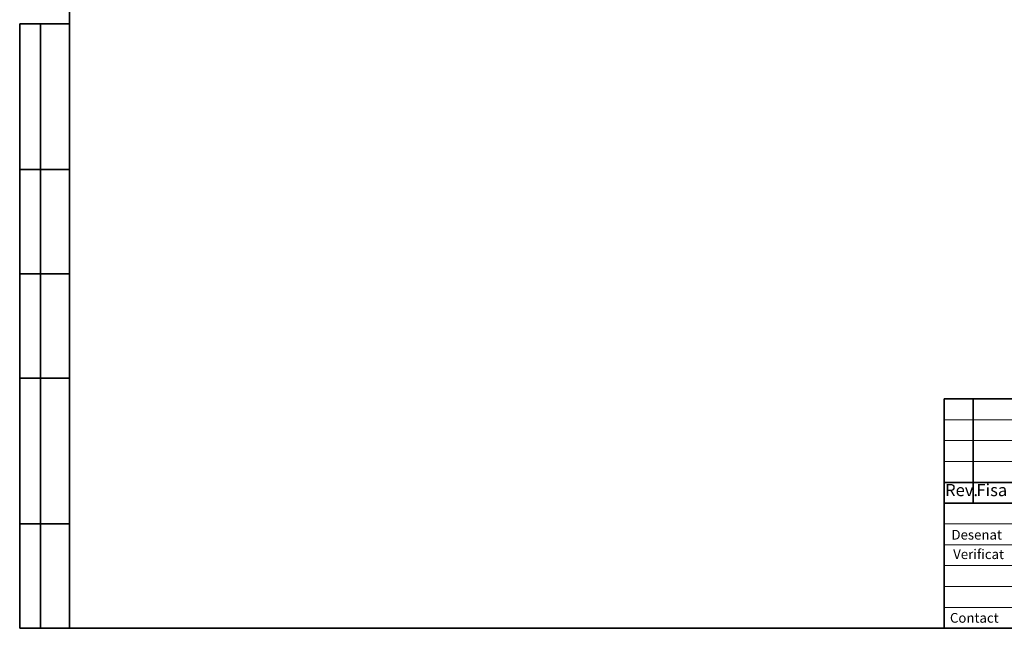
# Model space of a CAD drawing. Units: millimetres. Extents: x 40 to 2075, y -24 to 1455.
# Drawn here: x 40 to 1222, y 25 to 755 of the extents above; entities that cross this region are included whole.
import ezdxf

# ---------------------------------------------------------------- set-up
doc = ezdxf.new("R2010")
doc.units = ezdxf.units.MM
doc.header["$LTSCALE"] = 5
doc.linetypes.add('SLD-Сплошная', pattern=[0])
doc.layers.add('FORMAT', color=7, linetype='SLD-Сплошная')
doc.styles.add('SLDTEXTSTYLE0', font='calibrii.ttf')

msp = doc.modelspace()

# ---------------------------------------------------------------- linework, layer by layer
at = {"layer": 'FORMAT', "color": 7, "lineweight": 35}
for p, q in [((100, 1455), (100, 25)), ((40, 25), (40, 750)), ((40, 750), (100, 750)), ((65, 25), (65, 750)), ((40, 575), (100, 575)), ((40, 450), (100, 450)), ((40, 325), (100, 325)), ((1150, 300), (1150, 24.888)), ((1150, 300), (1150, 174.888)), ((1185, 175), (1185, 300)), ((1475, 199.888), (1150, 199.888)), ((1150, 174.888), (1475, 174.888)), ((100, 150), (40, 150)), ((100, 25), (40, 25)), ((100, 25), (2075, 25)), ((1150, 25), (2075, 25))]:
    msp.add_line(p, q, dxfattribs=at)
at = {"layer": 'FORMAT', "lineweight": 35}
msp.add_line((1150, 300), (2075, 300), dxfattribs=at)
at = {"layer": 'FORMAT', "color": 7, "lineweight": 18}
for p, q in [((1150, 275), (1475, 275)), ((1150, 250), (1475, 250)), ((1475, 224.888), (1150, 224.888)), ((1150, 150), (1475, 150)), ((1150, 125), (1475, 125)), ((1150, 100), (1475, 100)), ((1150, 75), (1475, 75)), ((1150, 50), (1475, 50))]:
    msp.add_line(p, q, dxfattribs=at)

# ---------------------------------------------------------------- texts
at = {"layer": 'FORMAT', "color": 7, "attachment_point": 1, "style": 'SLDTEXTSTYLE0'}
for s, insert, char_height in [('Rev.', (1151.161, 197.92), 14.5521), ('Fisa', (1188.797, 197.92), 14.5521), ('Desenat', (1158.76, 142.911), 11.64), ('Verificat', (1160.829, 119.561), 11.64), ('Contact', (1156.929, 43.218), 11.6417)]:
    msp.add_mtext(s, dxfattribs=dict(at, insert=insert, char_height=char_height))

doc.saveas('drawing.dxf')
